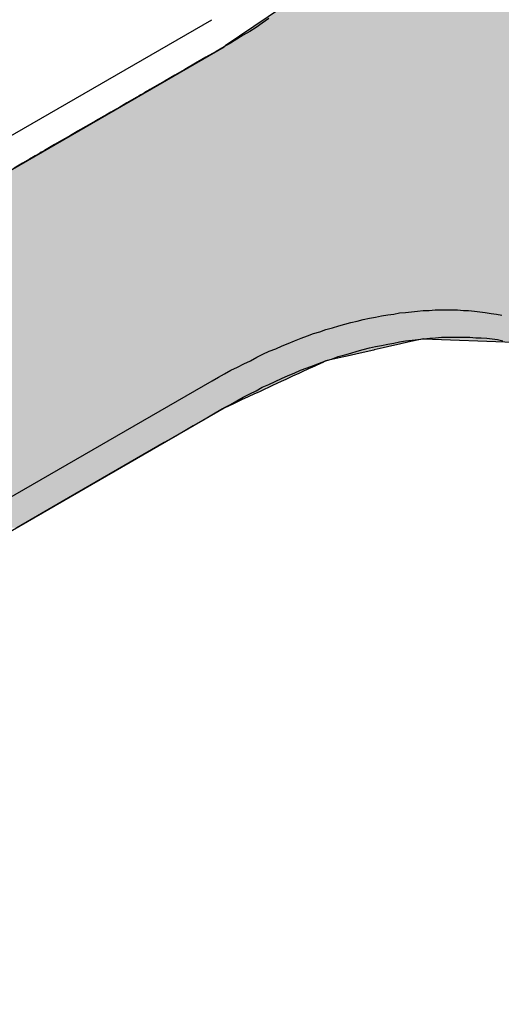
# Model space of a CAD drawing. Extents: x 23.6 to 53.2, y 17.8 to 37.
# Drawn here: x 50.9 to 51, y 21.8 to 22 of the extents above; entities that cross this region are included whole.
import ezdxf

# ---------------------------------------------------------------- set-up
doc = ezdxf.new("R2010")
doc.units = 0
doc.header["$MEASUREMENT"] = 0
doc.layers.add('GRID', color=2, linetype='CONTINUOUS')
doc.layers.add('HATCH', color=2, linetype='CONTINUOUS')

# ---------------------------------------------------------------- blocks, each defined once
blk = doc.blocks.new('*U50')
at = {"layer": 'HATCH', "linetype": 'Continuous'}
for p, q in [((50.95389, 21.96323), (50.93875, 21.95295)), ((50.93854, 21.95282), (50.93719, 21.95203)), ((50.93875, 21.95295), (50.93854, 21.95282)), ((50.93547, 21.95104), (50.93369, 21.95001)), ((50.93719, 21.95203), (50.93547, 21.95104)), ((50.9319, 21.94898), (50.93017, 21.94798)), ((50.93369, 21.95001), (50.9319, 21.94898)), ((50.92857, 21.94706), (50.92714, 21.94623)), ((50.93017, 21.94798), (50.92857, 21.94706)), ((50.92573, 21.94542), (50.92567, 21.94538)), ((50.92595, 21.94554), (50.92573, 21.94542)), ((50.92714, 21.94623), (50.92595, 21.94554)), ((50.92376, 21.94428), (50.92204, 21.94329)), ((50.92413, 21.94449), (50.92376, 21.94428)), ((50.92441, 21.94466), (50.92413, 21.94449)), ((50.92503, 21.94501), (50.92441, 21.94466)), ((50.92528, 21.94516), (50.92503, 21.94501)), ((50.92535, 21.9452), (50.92528, 21.94516)), ((50.92567, 21.94538), (50.92535, 21.9452)), ((50.92024, 21.94225), (50.91932, 21.94172)), ((50.92025, 21.94226), (50.92024, 21.94225)), ((50.92086, 21.9426), (50.92025, 21.94226)), ((50.92114, 21.94277), (50.92086, 21.9426)), ((50.92204, 21.94329), (50.92114, 21.94277)), ((50.91813, 21.94103), (50.91674, 21.94023)), ((50.91847, 21.94122), (50.91813, 21.94103)), ((50.91932, 21.94172), (50.91847, 21.94122)), ((50.9151, 21.93928), (50.91371, 21.93848)), ((50.91513, 21.9393), (50.9151, 21.93928)), ((50.9167, 21.9402), (50.91513, 21.9393)), ((50.91674, 21.94023), (50.9167, 21.9402)), ((50.91158, 21.93725), (50.91098, 21.9369)), ((50.91159, 21.93726), (50.91158, 21.93725)), ((50.91251, 21.93779), (50.91159, 21.93726)), ((50.91337, 21.93828), (50.91251, 21.93779)), ((50.91371, 21.93848), (50.91337, 21.93828)), ((50.90979, 21.93622), (50.90808, 21.93523)), ((50.91098, 21.9369), (50.90979, 21.93622)), ((50.90557, 21.93378), (50.90436, 21.93308)), ((50.90649, 21.93431), (50.90557, 21.93378)), ((50.90654, 21.93434), (50.90649, 21.93431)), ((50.90724, 21.93474), (50.90654, 21.93434)), ((50.90755, 21.93492), (50.90724, 21.93474)), ((50.90771, 21.93501), (50.90755, 21.93492)), ((50.90808, 21.93523), (50.90771, 21.93501)), ((50.90436, 21.93308), (50.90294, 21.93226)), ((50.96851, 21.90246), (50.96623, 21.90194)), ((50.96969, 21.90273), (50.96851, 21.90246)), ((50.97237, 21.90334), (50.96969, 21.90273)), ((50.97237, 21.90334), (50.98765, 21.90273)), ((50.95942, 21.9004), (50.95856, 21.9002)), ((50.9616, 21.90089), (50.95942, 21.9004)), ((50.96394, 21.90142), (50.9616, 21.90089)), ((50.96397, 21.90143), (50.96394, 21.90142)), ((50.9655, 21.90178), (50.96397, 21.90143)), ((50.96623, 21.90194), (50.9655, 21.90178)), ((50.95537, 21.89938), (50.95342, 21.89847)), ((50.95542, 21.8994), (50.95537, 21.89938)), ((50.95579, 21.89957), (50.95542, 21.8994)), ((50.95856, 21.9002), (50.95579, 21.89957)), ((50.95122, 21.89746), (50.95016, 21.89696)), ((50.95164, 21.89765), (50.95122, 21.89746)), ((50.9519, 21.89777), (50.95164, 21.89765)), ((50.95337, 21.89845), (50.9519, 21.89777)), ((50.95342, 21.89847), (50.95337, 21.89845)), ((50.94677, 21.89539), (50.94463, 21.8944)), ((50.94824, 21.89608), (50.94677, 21.89539)), ((50.94899, 21.89642), (50.94824, 21.89608)), ((50.94901, 21.89643), (50.94899, 21.89642)), ((50.95016, 21.89696), (50.94901, 21.89643)), ((50.94359, 21.89392), (50.94272, 21.89352)), ((50.94397, 21.8941), (50.94359, 21.89392)), ((50.94417, 21.89419), (50.94397, 21.8941)), ((50.94463, 21.8944), (50.94417, 21.89419)), ((50.94, 21.89225), (50.93854, 21.89158)), ((50.94151, 21.89295), (50.94, 21.89225)), ((50.94265, 21.89348), (50.94151, 21.89295)), ((50.94272, 21.89352), (50.94265, 21.89348)), ((50.93672, 21.89052), (50.93504, 21.88955)), ((50.93829, 21.89143), (50.93672, 21.89052)), ((50.93854, 21.89158), (50.93829, 21.89143)), ((50.93504, 21.88955), (50.93347, 21.88865)), ((50.93159, 21.88756), (50.92994, 21.88661)), ((50.93331, 21.88856), (50.93159, 21.88756)), ((50.93347, 21.88865), (50.93331, 21.88856)), ((50.92841, 21.88573), (50.91108, 21.87572)), ((50.92994, 21.88661), (50.92841, 21.88573)), ((50.91108, 21.87572), (50.90343, 21.8713))]:
    blk.add_line(p, q, dxfattribs=at)
for points in [[(50.95389, 21.96323), (50.93875, 21.95295), (51.11532, 21.95295)], [(50.93854, 21.95282), (50.93719, 21.95203), (51.11532, 21.95203)], [(50.93875, 21.95295), (50.93854, 21.95282), (51.11532, 21.95282)], [(50.93547, 21.95104), (50.93369, 21.95001), (51.11532, 21.95001)], [(50.93719, 21.95203), (50.93547, 21.95104), (51.11532, 21.95104)], [(50.9319, 21.94898), (50.93017, 21.94798), (51.11532, 21.94798)], [(50.93369, 21.95001), (50.9319, 21.94898), (51.11532, 21.94898)], [(50.92857, 21.94706), (50.92714, 21.94623), (51.11532, 21.94623)], [(50.93017, 21.94798), (50.92857, 21.94706), (51.11532, 21.94706)], [(50.92573, 21.94542), (50.92567, 21.94538), (51.11532, 21.94538)], [(50.92595, 21.94554), (50.92573, 21.94542), (51.11532, 21.94542)], [(50.92714, 21.94623), (50.92595, 21.94554), (51.11532, 21.94554)], [(50.92376, 21.94428), (50.92204, 21.94329), (51.11532, 21.94329)], [(50.92413, 21.94449), (50.92376, 21.94428), (51.11532, 21.94428)], [(50.92441, 21.94466), (50.92413, 21.94449), (51.11532, 21.94449)], [(50.92503, 21.94501), (50.92441, 21.94466), (51.11532, 21.94466)], [(50.92528, 21.94516), (50.92503, 21.94501), (51.11532, 21.94501)], [(50.92535, 21.9452), (50.92528, 21.94516), (51.11532, 21.94516)], [(50.92567, 21.94538), (50.92535, 21.9452), (51.11532, 21.9452)], [(50.92024, 21.94225), (50.91932, 21.94172), (51.11532, 21.94172)], [(50.92025, 21.94226), (50.92024, 21.94225), (51.11532, 21.94225)], [(50.92086, 21.9426), (50.92025, 21.94226), (51.11532, 21.94226)], [(50.92114, 21.94277), (50.92086, 21.9426), (51.11532, 21.9426)], [(50.92204, 21.94329), (50.92114, 21.94277), (51.11532, 21.94277)], [(50.91813, 21.94103), (50.91674, 21.94023), (51.11532, 21.94023)], [(50.91847, 21.94122), (50.91813, 21.94103), (51.11532, 21.94103)], [(50.91932, 21.94172), (50.91847, 21.94122), (51.11532, 21.94122)], [(50.9151, 21.93928), (50.91371, 21.93848), (51.11532, 21.93848)], [(50.91513, 21.9393), (50.9151, 21.93928), (51.11532, 21.93928)], [(50.9167, 21.9402), (50.91513, 21.9393), (51.11532, 21.9393)], [(50.91674, 21.94023), (50.9167, 21.9402), (51.11532, 21.9402)], [(50.91158, 21.93725), (50.91098, 21.9369), (51.11532, 21.9369)], [(50.91159, 21.93726), (50.91158, 21.93725), (51.11532, 21.93725)], [(50.91251, 21.93779), (50.91159, 21.93726), (51.11532, 21.93726)], [(50.91337, 21.93828), (50.91251, 21.93779), (51.11532, 21.93779)], [(50.91371, 21.93848), (50.91337, 21.93828), (51.11532, 21.93828)], [(50.90979, 21.93622), (50.90808, 21.93523), (51.11532, 21.93523)], [(50.91098, 21.9369), (50.90979, 21.93622), (51.11532, 21.93622)], [(50.90557, 21.93378), (50.90436, 21.93308), (51.11532, 21.93308)], [(50.90649, 21.93431), (50.90557, 21.93378), (51.11532, 21.93378)], [(50.90654, 21.93434), (50.90649, 21.93431), (51.11532, 21.93431)], [(50.90724, 21.93474), (50.90654, 21.93434), (51.11532, 21.93434)], [(50.90755, 21.93492), (50.90724, 21.93474), (51.11532, 21.93474)], [(50.90771, 21.93501), (50.90755, 21.93492), (51.11532, 21.93492)], [(50.90808, 21.93523), (50.90771, 21.93501), (51.11532, 21.93501)], [(50.90294, 21.93226), (50.90136, 21.93135), (51.11532, 21.93135)], [(50.90436, 21.93308), (50.90294, 21.93226), (51.11532, 21.93226)], [(50.89968, 21.93038), (50.89795, 21.92938), (51.11532, 21.92938)], [(50.90136, 21.93135), (50.89968, 21.93038), (51.11532, 21.93038)], [(50.89795, 21.92938), (50.89624, 21.92839), (51.11532, 21.92839)], [(50.89458, 21.92743), (50.89305, 21.92655), (51.11532, 21.92655)], [(50.89624, 21.92839), (50.89458, 21.92743), (51.11532, 21.92743)], [(50.89305, 21.92655), (50.86807, 21.91213), (51.11532, 21.91213)], [(50.86807, 21.91213), (50.86648, 21.91121), (51.11532, 21.91121)], [(50.86648, 21.91121), (50.86476, 21.91022), (51.11532, 21.91022)], [(50.86298, 21.90919), (50.86119, 21.90816), (51.11532, 21.90816)], [(50.86476, 21.91022), (50.86298, 21.90919), (51.11532, 21.90919)], [(50.85946, 21.90716), (50.85786, 21.90623), (51.11532, 21.90623)], [(50.86119, 21.90816), (50.85946, 21.90716), (51.11532, 21.90716)], [(50.85643, 21.90541), (50.85524, 21.90472), (51.11532, 21.90472)], [(50.85786, 21.90623), (50.85643, 21.90541), (51.11532, 21.90541)], [(50.8537, 21.90383), (50.85342, 21.90367), (51.11532, 21.90367)], [(50.85432, 21.90419), (50.8537, 21.90383), (51.11532, 21.90383)], [(50.85457, 21.90433), (50.85432, 21.90419), (51.11532, 21.90419)], [(50.85463, 21.90437), (50.85457, 21.90433), (51.11532, 21.90433)], [(50.85496, 21.90456), (50.85463, 21.90437), (51.11532, 21.90437)], [(50.85502, 21.90459), (50.85496, 21.90456), (51.11532, 21.90456)], [(50.85524, 21.90472), (50.85502, 21.90459), (51.11532, 21.90459)], [(50.85133, 21.90246), (50.85043, 21.90194), (50.96623, 21.90194)], [(50.85179, 21.90273), (50.85133, 21.90246), (50.96851, 21.90246)], [(50.85285, 21.90334), (50.85179, 21.90273), (50.96969, 21.90273)], [(50.85305, 21.90345), (50.85285, 21.90334), (51.11532, 21.90334)], [(50.85342, 21.90367), (50.85305, 21.90345), (51.11532, 21.90345)], [(50.97237, 21.90334), (50.98765, 21.90273), (51.11532, 21.90273)], [(50.84776, 21.9004), (50.84742, 21.9002), (50.95856, 21.9002)], [(50.84861, 21.90089), (50.84776, 21.9004), (50.95942, 21.9004)], [(50.84953, 21.90142), (50.84861, 21.90089), (50.9616, 21.90089)], [(50.84954, 21.90143), (50.84953, 21.90142), (50.96394, 21.90142)], [(50.85014, 21.90178), (50.84954, 21.90143), (50.96397, 21.90143)], [(50.85043, 21.90194), (50.85014, 21.90178), (50.9655, 21.90178)], [(50.84599, 21.89938), (50.84442, 21.89847), (50.95342, 21.89847)], [(50.84603, 21.8994), (50.84599, 21.89938), (50.95537, 21.89938)], [(50.84633, 21.89957), (50.84603, 21.8994), (50.95542, 21.8994)], [(50.84742, 21.9002), (50.84633, 21.89957), (50.95579, 21.89957)], [(50.84266, 21.89746), (50.8418, 21.89696), (50.95016, 21.89696)], [(50.843, 21.89765), (50.84266, 21.89746), (50.95122, 21.89746)], [(50.8432, 21.89777), (50.843, 21.89765), (50.95164, 21.89765)], [(50.84438, 21.89845), (50.8432, 21.89777), (50.9519, 21.89777)], [(50.84442, 21.89847), (50.84438, 21.89845), (50.95337, 21.89845)], [(50.83908, 21.89539), (50.83737, 21.8944), (50.94463, 21.8944)], [(50.84027, 21.89608), (50.83908, 21.89539), (50.94677, 21.89539)], [(50.84087, 21.89642), (50.84027, 21.89608), (50.94824, 21.89608)], [(50.84088, 21.89643), (50.84087, 21.89642), (50.94899, 21.89642)], [(50.8418, 21.89696), (50.84088, 21.89643), (50.94901, 21.89643)], [(50.83653, 21.89392), (50.83583, 21.89352), (50.94272, 21.89352)], [(50.83684, 21.8941), (50.83653, 21.89392), (50.94359, 21.89392)], [(50.837, 21.89419), (50.83684, 21.8941), (50.94397, 21.8941)], [(50.83737, 21.8944), (50.837, 21.89419), (50.94417, 21.89419)], [(50.83365, 21.89225), (50.83248, 21.89158), (50.93854, 21.89158)], [(50.83486, 21.89295), (50.83365, 21.89225), (50.94, 21.89225)], [(50.83578, 21.89348), (50.83486, 21.89295), (50.94151, 21.89295)], [(50.83583, 21.89352), (50.83578, 21.89348), (50.94265, 21.89348)], [(50.83065, 21.89052), (50.82897, 21.88955), (50.93504, 21.88955)], [(50.83223, 21.89143), (50.83065, 21.89052), (50.93672, 21.89052)], [(50.83248, 21.89158), (50.83223, 21.89143), (50.93829, 21.89143)], [(50.82897, 21.88955), (50.82741, 21.88865), (50.93347, 21.88865)], [(50.82552, 21.88756), (50.82387, 21.88661), (50.92994, 21.88661)], [(50.82724, 21.88856), (50.82552, 21.88756), (50.93159, 21.88756)], [(50.82741, 21.88865), (50.82724, 21.88856), (50.93331, 21.88856)], [(50.82234, 21.88573), (50.80501, 21.87572), (50.91108, 21.87572)], [(50.82387, 21.88661), (50.82234, 21.88573), (50.92841, 21.88573)]]:
    blk.add_solid(points, dxfattribs=at)
at = {"layer": 'HATCH', "linetype": 'Continuous', "extrusion": (0, 0, -1)}
for points in [[(-50.95389, 21.96323), (-51.11532, 21.96323), (-51.11532, 21.95295)], [(-50.93854, 21.95282), (-51.11532, 21.95282), (-51.11532, 21.95203)], [(-50.93875, 21.95295), (-51.11532, 21.95295), (-51.11532, 21.95282)], [(-50.93547, 21.95104), (-51.11532, 21.95104), (-51.11532, 21.95001)], [(-50.93719, 21.95203), (-51.11532, 21.95203), (-51.11532, 21.95104)], [(-50.9319, 21.94898), (-51.11532, 21.94898), (-51.11532, 21.94798)], [(-50.93369, 21.95001), (-51.11532, 21.95001), (-51.11532, 21.94898)], [(-50.92857, 21.94706), (-51.11532, 21.94706), (-51.11532, 21.94623)], [(-50.93017, 21.94798), (-51.11532, 21.94798), (-51.11532, 21.94706)], [(-50.92573, 21.94542), (-51.11532, 21.94542), (-51.11532, 21.94538)], [(-50.92595, 21.94554), (-51.11532, 21.94554), (-51.11532, 21.94542)], [(-50.92714, 21.94623), (-51.11532, 21.94623), (-51.11532, 21.94554)], [(-50.92376, 21.94428), (-51.11532, 21.94428), (-51.11532, 21.94329)], [(-50.92413, 21.94449), (-51.11532, 21.94449), (-51.11532, 21.94428)], [(-50.92441, 21.94466), (-51.11532, 21.94466), (-51.11532, 21.94449)], [(-50.92503, 21.94501), (-51.11532, 21.94501), (-51.11532, 21.94466)], [(-50.92528, 21.94516), (-51.11532, 21.94516), (-51.11532, 21.94501)], [(-50.92535, 21.9452), (-51.11532, 21.9452), (-51.11532, 21.94516)], [(-50.92567, 21.94538), (-51.11532, 21.94538), (-51.11532, 21.9452)], [(-50.92024, 21.94225), (-51.11532, 21.94225), (-51.11532, 21.94172)], [(-50.92025, 21.94226), (-51.11532, 21.94226), (-51.11532, 21.94225)], [(-50.92086, 21.9426), (-51.11532, 21.9426), (-51.11532, 21.94226)], [(-50.92114, 21.94277), (-51.11532, 21.94277), (-51.11532, 21.9426)], [(-50.92204, 21.94329), (-51.11532, 21.94329), (-51.11532, 21.94277)], [(-50.91813, 21.94103), (-51.11532, 21.94103), (-51.11532, 21.94023)], [(-50.91847, 21.94122), (-51.11532, 21.94122), (-51.11532, 21.94103)], [(-50.91932, 21.94172), (-51.11532, 21.94172), (-51.11532, 21.94122)], [(-50.9151, 21.93928), (-51.11532, 21.93928), (-51.11532, 21.93848)], [(-50.91513, 21.9393), (-51.11532, 21.9393), (-51.11532, 21.93928)], [(-50.9167, 21.9402), (-51.11532, 21.9402), (-51.11532, 21.9393)], [(-50.91674, 21.94023), (-51.11532, 21.94023), (-51.11532, 21.9402)], [(-50.91158, 21.93725), (-51.11532, 21.93725), (-51.11532, 21.9369)], [(-50.91159, 21.93726), (-51.11532, 21.93726), (-51.11532, 21.93725)], [(-50.91251, 21.93779), (-51.11532, 21.93779), (-51.11532, 21.93726)], [(-50.91337, 21.93828), (-51.11532, 21.93828), (-51.11532, 21.93779)], [(-50.91371, 21.93848), (-51.11532, 21.93848), (-51.11532, 21.93828)], [(-50.90979, 21.93622), (-51.11532, 21.93622), (-51.11532, 21.93523)], [(-50.91098, 21.9369), (-51.11532, 21.9369), (-51.11532, 21.93622)], [(-50.90557, 21.93378), (-51.11532, 21.93378), (-51.11532, 21.93308)], [(-50.90649, 21.93431), (-51.11532, 21.93431), (-51.11532, 21.93378)], [(-50.90654, 21.93434), (-51.11532, 21.93434), (-51.11532, 21.93431)], [(-50.90724, 21.93474), (-51.11532, 21.93474), (-51.11532, 21.93434)], [(-50.90755, 21.93492), (-51.11532, 21.93492), (-51.11532, 21.93474)], [(-50.90771, 21.93501), (-51.11532, 21.93501), (-51.11532, 21.93492)], [(-50.90808, 21.93523), (-51.11532, 21.93523), (-51.11532, 21.93501)], [(-50.90294, 21.93226), (-51.11532, 21.93226), (-51.11532, 21.93135)], [(-50.90436, 21.93308), (-51.11532, 21.93308), (-51.11532, 21.93226)], [(-50.89968, 21.93038), (-51.11532, 21.93038), (-51.11532, 21.92938)], [(-50.90136, 21.93135), (-51.11532, 21.93135), (-51.11532, 21.93038)], [(-50.89795, 21.92938), (-51.11532, 21.92938), (-51.11532, 21.92839)], [(-50.89458, 21.92743), (-51.11532, 21.92743), (-51.11532, 21.92655)], [(-50.89624, 21.92839), (-51.11532, 21.92839), (-51.11532, 21.92743)], [(-50.89305, 21.92655), (-51.11532, 21.92655), (-51.11532, 21.91213)], [(-50.86807, 21.91213), (-51.11532, 21.91213), (-51.11532, 21.91121)], [(-50.86648, 21.91121), (-51.11532, 21.91121), (-51.11532, 21.91022)], [(-50.86298, 21.90919), (-51.11532, 21.90919), (-51.11532, 21.90816)], [(-50.86476, 21.91022), (-51.11532, 21.91022), (-51.11532, 21.90919)], [(-50.85946, 21.90716), (-51.11532, 21.90716), (-51.11532, 21.90623)], [(-50.86119, 21.90816), (-51.11532, 21.90816), (-51.11532, 21.90716)], [(-50.85643, 21.90541), (-51.11532, 21.90541), (-51.11532, 21.90472)], [(-50.85786, 21.90623), (-51.11532, 21.90623), (-51.11532, 21.90541)], [(-50.8537, 21.90383), (-51.11532, 21.90383), (-51.11532, 21.90367)], [(-50.85432, 21.90419), (-51.11532, 21.90419), (-51.11532, 21.90383)], [(-50.85457, 21.90433), (-51.11532, 21.90433), (-51.11532, 21.90419)], [(-50.85463, 21.90437), (-51.11532, 21.90437), (-51.11532, 21.90433)], [(-50.85496, 21.90456), (-51.11532, 21.90456), (-51.11532, 21.90437)], [(-50.85502, 21.90459), (-51.11532, 21.90459), (-51.11532, 21.90456)], [(-50.85524, 21.90472), (-51.11532, 21.90472), (-51.11532, 21.90459)], [(-50.85133, 21.90246), (-50.96851, 21.90246), (-50.96623, 21.90194)], [(-50.85179, 21.90273), (-50.96969, 21.90273), (-50.96851, 21.90246)], [(-50.85285, 21.90334), (-50.97237, 21.90334), (-50.96969, 21.90273)], [(-50.85305, 21.90345), (-51.11532, 21.90345), (-51.11532, 21.90334)], [(-50.85342, 21.90367), (-51.11532, 21.90367), (-51.11532, 21.90345)], [(-50.97237, 21.90334), (-51.11532, 21.90334), (-51.11532, 21.90273)], [(-50.84776, 21.9004), (-50.95942, 21.9004), (-50.95856, 21.9002)], [(-50.84861, 21.90089), (-50.9616, 21.90089), (-50.95942, 21.9004)], [(-50.84953, 21.90142), (-50.96394, 21.90142), (-50.9616, 21.90089)], [(-50.84954, 21.90143), (-50.96397, 21.90143), (-50.96394, 21.90142)], [(-50.85014, 21.90178), (-50.9655, 21.90178), (-50.96397, 21.90143)], [(-50.85043, 21.90194), (-50.96623, 21.90194), (-50.9655, 21.90178)], [(-50.84599, 21.89938), (-50.95537, 21.89938), (-50.95342, 21.89847)], [(-50.84603, 21.8994), (-50.95542, 21.8994), (-50.95537, 21.89938)], [(-50.84633, 21.89957), (-50.95579, 21.89957), (-50.95542, 21.8994)], [(-50.84742, 21.9002), (-50.95856, 21.9002), (-50.95579, 21.89957)], [(-50.84266, 21.89746), (-50.95122, 21.89746), (-50.95016, 21.89696)], [(-50.843, 21.89765), (-50.95164, 21.89765), (-50.95122, 21.89746)], [(-50.8432, 21.89777), (-50.9519, 21.89777), (-50.95164, 21.89765)], [(-50.84438, 21.89845), (-50.95337, 21.89845), (-50.9519, 21.89777)], [(-50.84442, 21.89847), (-50.95342, 21.89847), (-50.95337, 21.89845)], [(-50.83908, 21.89539), (-50.94677, 21.89539), (-50.94463, 21.8944)], [(-50.84027, 21.89608), (-50.94824, 21.89608), (-50.94677, 21.89539)], [(-50.84087, 21.89642), (-50.94899, 21.89642), (-50.94824, 21.89608)], [(-50.84088, 21.89643), (-50.94901, 21.89643), (-50.94899, 21.89642)], [(-50.8418, 21.89696), (-50.95016, 21.89696), (-50.94901, 21.89643)], [(-50.83653, 21.89392), (-50.94359, 21.89392), (-50.94272, 21.89352)], [(-50.83684, 21.8941), (-50.94397, 21.8941), (-50.94359, 21.89392)], [(-50.837, 21.89419), (-50.94417, 21.89419), (-50.94397, 21.8941)], [(-50.83737, 21.8944), (-50.94463, 21.8944), (-50.94417, 21.89419)], [(-50.83365, 21.89225), (-50.94, 21.89225), (-50.93854, 21.89158)], [(-50.83486, 21.89295), (-50.94151, 21.89295), (-50.94, 21.89225)], [(-50.83578, 21.89348), (-50.94265, 21.89348), (-50.94151, 21.89295)], [(-50.83583, 21.89352), (-50.94272, 21.89352), (-50.94265, 21.89348)], [(-50.83065, 21.89052), (-50.93672, 21.89052), (-50.93504, 21.88955)], [(-50.83223, 21.89143), (-50.93829, 21.89143), (-50.93672, 21.89052)], [(-50.83248, 21.89158), (-50.93854, 21.89158), (-50.93829, 21.89143)], [(-50.82897, 21.88955), (-50.93504, 21.88955), (-50.93347, 21.88865)], [(-50.82552, 21.88756), (-50.93159, 21.88756), (-50.92994, 21.88661)], [(-50.82724, 21.88856), (-50.93331, 21.88856), (-50.93159, 21.88756)], [(-50.82741, 21.88865), (-50.93347, 21.88865), (-50.93331, 21.88856)], [(-50.82234, 21.88573), (-50.92841, 21.88573), (-50.91108, 21.87572)], [(-50.82387, 21.88661), (-50.92994, 21.88661), (-50.92841, 21.88573)], [(-50.80501, 21.87572), (-50.91108, 21.87572), (-50.90343, 21.8713)]]:
    blk.add_solid(points, dxfattribs=at)

msp = doc.modelspace()

# ---------------------------------------------------------------- linework, layer by layer
at = {"layer": 'GRID', "extrusion": (-1.13e-14, 0.816497, 0.57735)}
for p, q in [((50.76146, 21.85635), (50.93647, 21.95739)), ((50.76354, 21.85177), (50.93854, 21.95282)), ((50.93647, 21.89616), (50.76146, 21.79511)), ((50.93854, 21.89158), (50.76354, 21.79054))]:
    msp.add_line(p, q, dxfattribs=at)
at = {"layer": 'GRID'}
for points in [[(50.9461, 21.9576, 0), (50.945, 21.9568, 0), (50.944, 21.9561, 0), (50.9429, 21.9554, 0), (50.9418, 21.9548, 0), (50.9407, 21.9541, 0), (50.9396, 21.9534, 0), (50.9385, 21.9528, 0)], [(50.9365, 21.8962, 0), (50.9376, 21.8968, 0), (50.9386, 21.8974, 0), (50.9397, 21.898, 0), (50.9408, 21.8985, 0), (50.9419, 21.8991, 0), (50.943, 21.8996, 0), (50.9441, 21.9002, 0), (50.9451, 21.9007, 0), (50.9462, 21.9012, 0), (50.9473, 21.9016, 0), (50.9484, 21.9021, 0), (50.9494, 21.9025, 0), (50.9505, 21.903, 0), (50.9516, 21.9034, 0), (50.9527, 21.9038, 0), (50.9537, 21.9042, 0), (50.9548, 21.9045, 0), (50.9558, 21.9049, 0), (50.9569, 21.9052, 0), (50.958, 21.9055, 0), (50.959, 21.9058, 0), (50.96, 21.9061, 0), (50.9611, 21.9063, 0), (50.9621, 21.9066, 0), (50.9632, 21.9068, 0), (50.9642, 21.907, 0), (50.9652, 21.9072, 0), (50.9663, 21.9074, 0), (50.9673, 21.9075, 0), (50.9683, 21.9077, 0), (50.9693, 21.9078, 0), (50.9703, 21.9079, 0), (50.9713, 21.908, 0), (50.9723, 21.9081, 0), (50.9733, 21.9081, 0), (50.9743, 21.9082, 0), (50.9752, 21.9082, 0), (50.9762, 21.9082, 0), (50.9772, 21.9082, 0), (50.9781, 21.9082, 0), (50.9791, 21.9081, 0), (50.98, 21.9081, 0), (50.981, 21.908, 0), (50.9819, 21.9079, 0), (50.9828, 21.9078, 0), (50.9838, 21.9076, 0), (50.9847, 21.9075, 0), (50.9856, 21.9073, 0)], [(50.9385, 21.8916, 0), (50.9396, 21.8922, 0), (50.9407, 21.8928, 0), (50.9418, 21.8934, 0), (50.9429, 21.894, 0), (50.944, 21.8945, 0), (50.945, 21.8951, 0), (50.9461, 21.8956, 0), (50.9472, 21.8961, 0), (50.9483, 21.8966, 0), (50.9494, 21.8971, 0), (50.9504, 21.8975, 0), (50.9515, 21.898, 0), (50.9526, 21.8984, 0), (50.9537, 21.8988, 0), (50.9547, 21.8992, 0), (50.9558, 21.8996, 0), (50.9569, 21.8999, 0), (50.9579, 21.9003, 0), (50.959, 21.9006, 0), (50.96, 21.9009, 0), (50.9611, 21.9012, 0), (50.9621, 21.9015, 0), (50.9632, 21.9018, 0), (50.9642, 21.902, 0), (50.9652, 21.9022, 0), (50.9663, 21.9024, 0), (50.9673, 21.9026, 0), (50.9683, 21.9028, 0), (50.9693, 21.903, 0), (50.9704, 21.9031, 0), (50.9714, 21.9032, 0), (50.9724, 21.9033, 0), (50.9734, 21.9034, 0), (50.9744, 21.9035, 0), (50.9754, 21.9036, 0), (50.9763, 21.9036, 0), (50.9773, 21.9036, 0), (50.9783, 21.9036, 0), (50.9793, 21.9036, 0), (50.9802, 21.9036, 0), (50.9812, 21.9035, 0), (50.9821, 21.9035, 0), (50.9831, 21.9034, 0), (50.984, 21.9033, 0), (50.9849, 21.9032, 0), (50.9858, 21.903, 0)]]:
    msp.add_polyline3d(points, dxfattribs=at)

# ---------------------------------------------------------------- block references
at = {"layer": 'HATCH', "linetype": 'Continuous'}
msp.add_blockref('*U50', (0, 0), dxfattribs=at)

doc.saveas('drawing.dxf')
